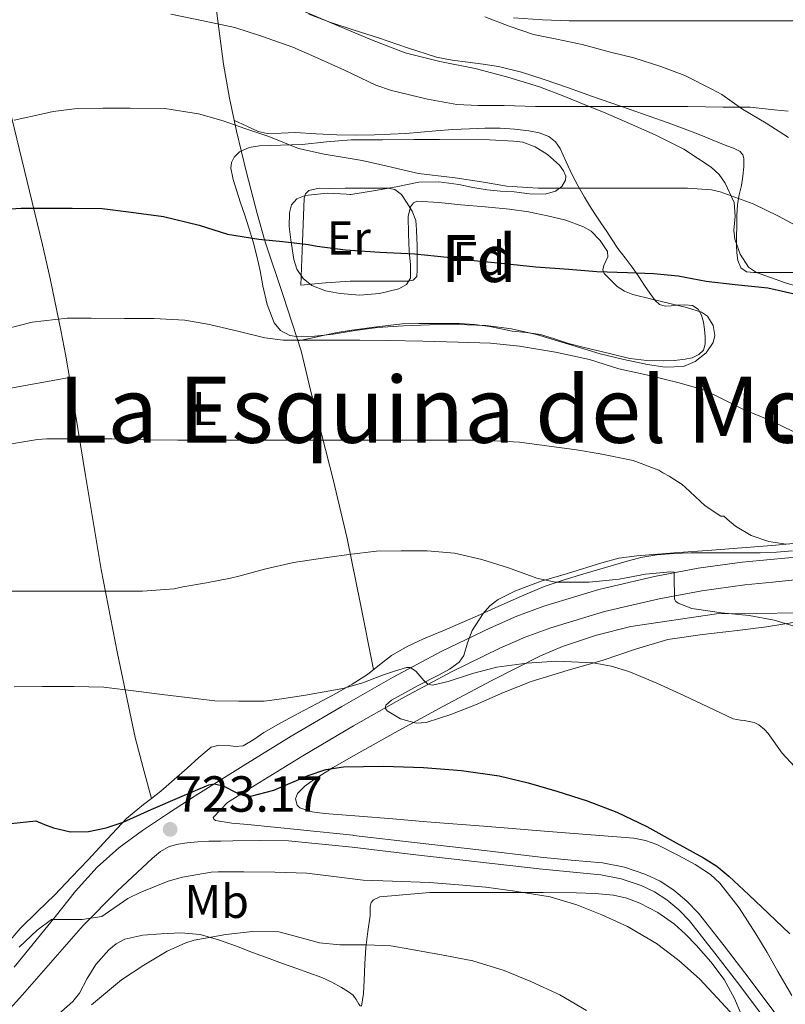
# Model space of a CAD drawing. Extents: x 559779 to 566644, y 728899 to 733587.
# Drawn here: x 561998 to 562160, y 730752 to 730961 of the extents above; entities that cross this region are included whole.
import ezdxf
from ezdxf.enums import TextEntityAlignment as Align

# ---------------------------------------------------------------- set-up
doc = ezdxf.new("R2010")
doc.units = 0
doc.header["$MEASUREMENT"] = 0
doc.linetypes.add('DGN Style 3', pattern=[109.305882, 78.07563, -31.230252])
for name, color, linetype in [('Nivel 21', 7, 'Continuous'), ('Nivel 35', 7, 'Continuous'), ('Nivel 36', 7, 'Continuous'), ('Nivel 37', 7, 'Continuous'), ('Nivel 4', 7, 'Continuous'), ('Nivel 41', 7, 'Continuous'), ('Nivel 45', 7, 'Continuous'), ('Nivel 48', 7, 'Continuous'), ('Nivel 5', 7, 'Continuous'), ('Nivel 57', 7, 'Continuous'), ('Nivel 7', 7, 'Continuous')]:
    doc.layers.add(name, color=color, linetype=linetype)
doc.styles.add('Style-arial', font='arial.shx', dxfattribs={"bigfont": 'arialbig.shx'})
doc.styles.add('Style-arialn', font='arialn.shx', dxfattribs={"bigfont": 'arialnbig.shx'})
doc.styles.add('Style-times', font='times.shx', dxfattribs={"bigfont": 'timesbig.shx'})

# ---------------------------------------------------------------- blocks, each defined once
blk = doc.blocks.new('5PATER')
at = {"layer": 'Nivel 7', "linetype": 'Continuous', "lineweight": 0}
h = blk.add_hatch(color=53, dxfattribs=at)
edge = h.paths.add_edge_path()
edge.add_ellipse((0, 0), major_axis=(-1.1, -1.11), ratio=0.999422, start_angle=0, end_angle=360)

msp = doc.modelspace()

# ---------------------------------------------------------------- linework, layer by layer
at = {"layer": 'Nivel 21', "color": 7, "linetype": 'DGN Style 3', "lineweight": 0}
for points in [[(562160.782, 730935.685, 759.005), (562156.078, 730938.709, 759.261), (562151.086, 730941.701, 759.469), (562146.702, 730944.821, 760.013), (562144.558, 730945.957, 760.253), (562138.878, 730948.821, 760.637), (562133.758, 730950.709, 761.149), (562128.046, 730952.565, 761.389), (562123.15, 730953.797, 762.061), (562117.102, 730955.397, 762.365), (562111.774, 730956.501, 762.893), (562106.814, 730957.541, 763.277), (562101.646, 730959.253, 763.821), (562096.494, 730961.269, 764.685)], [(561996.865, 730759.881, 718.93), (562005.533, 730770.588, 719.978), (562009.834, 730775.969, 720.586), (562014.417, 730781.097, 721.298), (562019.032, 730785.21, 722.293), (562024.033, 730788.825, 723.41), (562029.569, 730792.556, 724.433), (562035.185, 730796.201, 725.33), (562045.327, 730802.545, 726.594), (562055.537, 730808.809, 727.682), (562066.268, 730815.15, 728.729), (562077.105, 730821.321, 729.73), (562087.292, 730826.741, 730.59), (562097.681, 730831.817, 731.362), (562103.256, 730834.253, 731.627), (562108.977, 730836.361, 731.858), (562120.619, 730839.903, 732.629), (562132.401, 730842.665, 733.634), (562141.708, 730844.399, 734.605), (562150.993, 730845.673, 736.178), (562157.017, 730846.269, 737.527), (562163.041, 730846.857, 738.882)], [(562160.076, 730747.377, 722.554), (562152.5, 730757.492, 722.434), (562147.213, 730764.415, 722.39), (562141.741, 730771.335, 722.386), (562139.302, 730773.91, 722.461), (562136.52, 730776.208, 722.498), (562133.664, 730778.087, 722.42), (562130.567, 730779.529, 722.338), (562126.052, 730781.051, 722.213), (562121.437, 730781.97, 722.098), (562114.782, 730782.596, 722.147), (562108.281, 730783.227, 722.29), (562095.247, 730784.721, 722.379), (562082.196, 730786.216, 722.466), (562068.694, 730787.818, 722.547), (562068.591, 730787.828, 722.548), (562057.456, 730788.967, 722.827), (562046.321, 730790.105, 723.106), (562042.918, 730790.432, 723.207), (562039.521, 730790.969, 723.33), (562039.106, 730791.253, 723.372), (562039.025, 730791.625, 723.506), (562040.523, 730793.221, 724.684), (562042.021, 730794.816, 725.863)]]:
    msp.add_polyline3d(points, dxfattribs=at)
at = {"layer": 'Nivel 21', "color": 7, "linetype": 'Continuous', "lineweight": 0}
for points in [[(562089.473, 730822.465, 730.59), (562099.696, 730827.46, 731.362), (562105.048, 730829.798, 731.627), (562110.506, 730831.81, 731.858), (562121.867, 730835.266, 732.629), (562133.389, 730837.967, 733.634), (562142.474, 730839.66, 734.605), (562151.556, 730840.906, 736.178), (562157.486, 730841.492, 737.527), (562163.501, 730842.08, 738.882)], [(562042.021, 730794.816, 725.863), (562047.855, 730798.465, 726.594), (562058.013, 730804.697, 727.682), (562068.676, 730810.998, 728.729), (562079.42, 730817.116, 729.73), (562089.473, 730822.465, 730.59)], [(561992.04, 730746.818, 717.533), (561998.609, 730754.025, 718.098), (562005.054, 730761.36, 719.12), (562011.473, 730768.713, 720.146), (562018.638, 730776.015, 721.23), (562026.177, 730783.001, 722.306), (562027.828, 730784.402, 722.415), (562029.713, 730785.481, 722.466), (562031.574, 730785.987, 722.578), (562033.473, 730786.217, 722.674), (562035.767, 730786.436, 722.734), (562038.065, 730786.569, 722.786), (562040.617, 730786.608, 722.872), (562043.169, 730786.633, 722.946), (562049.042, 730786.748, 722.82), (562054.913, 730786.633, 722.626), (562068.425, 730785.321, 722.547), (562081.905, 730783.721, 722.466), (562094.961, 730782.226, 722.379), (562108.017, 730780.729, 722.29), (562114.543, 730780.096, 722.147), (562121.073, 730779.481, 722.098), (562125.403, 730778.619, 722.213), (562129.633, 730777.193, 722.338), (562132.437, 730775.888, 722.42), (562135.025, 730774.185, 722.498), (562137.584, 730772.071, 722.461), (562139.841, 730769.689, 722.386), (562145.23, 730762.874, 722.39), (562150.497, 730755.977, 722.434), (562158.059, 730745.88, 722.554)]]:
    msp.add_polyline3d(points, dxfattribs=at)
at = {"layer": 'Nivel 35', "color": 92, "linetype": 'DGN Style 3', "lineweight": 0}
for points in [[(562146.094, 730927.853, 758.62), (562144.449, 730929.417, 758.722), (562138.666, 730933.209, 759.834), (562132.577, 730936.249, 761.058), (562127.109, 730938.678, 761.637), (562121.649, 730941.017, 762.21), (562118.271, 730942.423, 762.989), (562113.232, 730944.474, 764.663), (562108.113, 730946.393, 765.73), (562101.366, 730948.477, 765.68), (562094.465, 730950.313, 765.522), (562087.006, 730951.808, 765.855), (562079.649, 730953.609, 766.114), (562072.496, 730956.377, 765.715), (562065.425, 730959.353, 765.282), (562057.134, 730962.873, 765.464)], [(562043.973, 730924.32, 757.633), (562043.201, 730926.777, 758.29), (562042.706, 730929.154, 758.854), (562042.843, 730930.364, 759.088), (562043.441, 730931.513, 759.266), (562044.6, 730932.625, 759.422), (562046.6, 730933.587, 759.61), (562048.769, 730933.945, 759.778), (562053.29, 730934.05, 760.184), (562057.809, 730934.185, 760.418), (562063.013, 730934.762, 760.403), (562068.225, 730935.161, 760.37), (562074.879, 730935.22, 760.333), (562081.537, 730935.241, 760.29), (562086.913, 730935.244, 760.133), (562097.477, 730935.159, 759.477), (562102.657, 730934.937, 759.058), (562104.525, 730934.675, 759.033), (562107.192, 730933.704, 759.166), (562109.809, 730932.057, 759.106), (562112.319, 730929.827, 758.459), (562113.188, 730928.651, 758.048), (562113.649, 730927.465, 757.714), (562113.571, 730926.647, 757.544), (562112.793, 730925.333, 757.311), (562111.505, 730924.329, 757.186), (562109.305, 730923.674, 757.16), (562106.002, 730923.741, 757.19), (562102.705, 730924.137, 757.186), (562099.855, 730924.31, 757.116), (562097.009, 730924.569, 757.058), (562094.005, 730925.118, 757.035), (562091.009, 730925.705, 757.042), (562086.757, 730926.263, 757.116), (562082.513, 730926.201, 757.186), (562080.114, 730925.718, 757.183), (562077.713, 730925.209, 757.186), (562072.929, 730924.409, 757.234), (562068.145, 730923.609, 757.282), (562068.033, 730923.609, 756.914), (562067.202, 730923.66, 755.71), (562065.973, 730923.751, 755.112), (562063.11, 730923.862, 754.811), (562058.485, 730923.41, 755.224), (562056.675, 730922.667, 755.386), (562055.601, 730921.433, 755.25), (562055.157, 730919.725, 754.877), (562055.065, 730916.858, 754.307), (562055.425, 730913.993, 753.762), (562056.053, 730909.814, 753.035), (562056.735, 730907.766, 752.737), (562058.081, 730905.785, 752.498), (562059.877, 730904.304, 752.435), (562062.798, 730903.167, 752.629), (562065.873, 730902.617, 752.738), (562070.046, 730902.242, 752.324), (562074.225, 730902.617, 751.922), (562078.276, 730903.609, 752.075), (562079.944, 730904.528, 752.318), (562080.785, 730905.913, 752.658), (562080.765, 730908.701, 753.647), (562080.465, 730911.609, 754.546), (562080.339, 730915.278, 755.012), (562080.289, 730918.953, 755.458), (562080.783, 730921.028, 755.786), (562081.383, 730921.842, 755.945), (562082.209, 730922.169, 756.05), (562086.802, 730921.913, 755.725), (562091.409, 730921.449, 755.138), (562096.586, 730920.989, 754.887), (562101.761, 730920.505, 754.77), (562105.779, 730919.903, 754.801), (562109.777, 730919.113, 754.834), (562113.63, 730918.175, 754.864), (562117.409, 730916.777, 754.882), (562119.017, 730915.811, 754.725), (562120.953, 730913.828, 754.137), (562122.481, 730911.513, 753.586), (562122.552, 730910.403, 753.437), (562121.731, 730908.55, 753.236), (562121.497, 730907.661, 753.149), (562121.745, 730906.873, 753.074), (562124.503, 730904.115, 752.97), (562126.097, 730903.09, 752.953), (562127.841, 730902.409, 752.866), (562131.896, 730901.405, 752.324), (562135.953, 730900.425, 751.762), (562139.176, 730899.671, 751.57), (562142.401, 730898.697, 751.49), (562143.636, 730897.843, 751.539), (562144.88, 730895.816, 751.749), (562145.233, 730893.753, 751.842), (562144.845, 730892.255, 751.509), (562143.387, 730890.068, 750.503), (562141.073, 730888.217, 749.89), (562138.543, 730887.191, 749.853), (562134.718, 730886.987, 749.801), (562130.945, 730887.609, 749.746), (562125.933, 730888.643, 749.661), (562120.945, 730889.865, 749.586), (562114.193, 730891.92, 749.696)], [(562166.001, 730903.113, 754.274), (562159.959, 730904.967, 755.112), (562154.017, 730907.065, 756.322), (562152.319, 730908.234, 756.716), (562150.602, 730910.988, 757.329), (562149.473, 730914.153, 757.906), (562149.232, 730916.065, 758.184), (562149.523, 730919.024, 758.469), (562149.281, 730921.897, 758.674), (562147.401, 730926.016, 758.663), (562146.094, 730927.853, 758.62)], [(562114.193, 730891.92, 749.696), (562107.425, 730893.929, 749.89), (562102.126, 730895.139, 749.937), (562096.753, 730895.849, 749.986), (562090.777, 730896.066, 750.112), (562084.801, 730895.993, 750.242), (562079.303, 730895.811, 750.249), (562073.809, 730895.449, 750.178), (562069.094, 730894.785, 749.99), (562064.401, 730894.009, 749.778), (562060.51, 730893.591, 749.765), (562056.609, 730893.513, 750.226), (562055.205, 730893.754, 750.537), (562053.285, 730894.763, 751.006), (562051.905, 730896.425, 751.474), (562050.45, 730900.3, 752.399), (562049.537, 730904.281, 753.314), (562048.928, 730907.417, 753.903), (562048.257, 730910.537, 754.434), (562047.454, 730913.553, 754.99), (562046.561, 730916.521, 755.602), (562045.669, 730919.194, 756.269), (562044.769, 730921.865, 756.978), (562043.973, 730924.32, 757.633)], [(562162.193, 730833.017, 742.066), (562156.124, 730832.032, 741.139), (562149.985, 730831.225, 740.418), (562142.595, 730830.384, 739.887), (562135.281, 730829.289, 739.442), (562128.385, 730827.266, 739.058), (562121.537, 730824.921, 738.738), (562113.933, 730822.727, 738.941), (562106.353, 730820.441, 739.154), (562100.432, 730818.073, 738.532), (562094.561, 730815.497, 737.89), (562089.338, 730813.449, 737.707), (562084.097, 730811.721, 737.602), (562081.954, 730811.562, 737.581), (562078.641, 730812.512, 737.604), (562075.825, 730814.217, 737.714), (562075.417, 730814.837, 737.821), (562075.579, 730815.407, 737.986), (562076.735, 730816.441, 738.379), (562079.59, 730818.009, 739.013), (562082.289, 730819.481, 739.394), (562086.821, 730821.845, 739.648), (562089.054, 730823.017, 739.752), (562091.057, 730824.505, 739.842), (562092.041, 730825.959, 739.9), (562092.823, 730828.617, 739.982), (562093.809, 730831.193, 740.05), (562096.173, 730834.833, 739.975), (562097.586, 730836.461, 739.894), (562099.345, 730837.785, 739.858), (562102.974, 730839.61, 739.95), (562108.465, 730841.675, 740.363), (562114.001, 730843.337, 741.042), (562121.25, 730845.585, 742.894), (562124.913, 730846.521, 743.911), (562128.689, 730847.081, 744.53), (562136.619, 730847.658, 745.117), (562144.561, 730848.217, 745.698), (562150.938, 730848.707, 746.095), (562157.313, 730849.209, 746.706), (562164.15, 730849.88, 747.71)]]:
    msp.add_polyline3d(points, dxfattribs=at)
at = {"layer": 'Nivel 36', "color": 92, "linetype": 'Continuous', "lineweight": 0}
for points in [[(562072.967, 730822.946, 732.27), (562070.171, 730836.821, 734.688), (562067.377, 730850.697, 737.106), (562064.426, 730863.204, 739.528), (562061.217, 730875.625, 742.114), (562059.412, 730883.072, 743.626), (562057.601, 730890.505, 745.138), (562053.845, 730902.211, 747.531), (562049.905, 730913.801, 749.922), (562048.294, 730919.603, 751.481), (562046.038, 730928.292, 754.47), (562043.969, 730937.017, 756.946), (562042.434, 730944.028, 758.264), (562041.201, 730951.193, 759.506), (562039.773, 730962.013, 761.325), (562038.346, 730972.833, 763.144)], [(561990.737, 730962.537, 759.778), (561996.869, 730937.754, 753.541), (562002.865, 730912.953, 747.698), (562004.455, 730905.788, 746.497), (562006.739, 730894.848, 745.324), (562007.78, 730889.383, 744.589), (562008.721, 730883.977, 743.49), (562011.993, 730864.081, 738.49), (562015.265, 730844.185, 733.49), (562018.728, 730826.336, 731.476), (562022.465, 730808.553, 729.442), (562024.141, 730802.092, 728.673), (562025.919, 730795.655, 727.897)], [(562151.358, 730931.206, 756.087), (562151.116, 730932.021, 756.2), (562150.561, 730932.713, 756.274), (562149.183, 730933.458, 756.301), (562147.777, 730933.929, 756.322), (562141.558, 730936.44, 756.64), (562135.313, 730938.825, 757.042), (562127.316, 730941.617, 757.723), (562119.313, 730944.393, 758.594), (562114.202, 730946.172, 759.377), (562109.089, 730947.945, 760.178), (562104.277, 730949.528, 760.667), (562099.377, 730950.761, 761.138), (562096.143, 730951.234, 761.668), (562092.897, 730951.641, 762.146), (562089.58, 730952.059, 762.362), (562086.305, 730952.713, 762.482), (562080.135, 730954.716, 762.624), (562073.985, 730956.793, 762.786), (562068.832, 730958.459, 762.96), (562063.681, 730960.137, 763.138), (562059.243, 730961.819, 763.308)], [(562043.477, 730939.265, 757.369), (562046.003, 730938.125, 757.358), (562048.529, 730936.985, 757.346), (562050.399, 730936.507, 757.446), (562053.377, 730936.583, 757.818), (562056.385, 730936.729, 758.098), (562060.768, 730936.481, 758.234), (562065.153, 730936.265, 758.37), (562069.169, 730936.208, 758.533), (562073.185, 730936.265, 758.658), (562076.489, 730936.361, 758.684), (562079.793, 730936.537, 758.69), (562082.978, 730936.821, 758.699), (562086.161, 730937.113, 758.706), (562089.713, 730937.35, 758.695), (562093.265, 730937.545, 758.658), (562096.505, 730937.644, 758.567), (562099.745, 730937.657, 758.338), (562102.808, 730937.481, 758.024), (562105.857, 730937.113, 757.698), (562107.992, 730936.697, 757.462), (562110.049, 730935.881, 757.218), (562111.476, 730934.779, 756.853), (562112.481, 730933.321, 756.45), (562113.753, 730930.519, 756.367), (562115.025, 730927.769, 756.322), (562116.259, 730925.407, 755.642), (562117.585, 730923.049, 754.914), (562118.694, 730921.27, 754.844), (562119.809, 730919.497, 754.786), (562121.064, 730917.618, 753.886), (562122.321, 730915.785, 752.994), (562123.483, 730913.984, 753.069), (562124.689, 730912.185, 753.138), (562126.219, 730910.21, 752.532), (562127.729, 730908.233, 751.938), (562129.019, 730906.277, 751.834), (562130.305, 730904.297, 751.714), (562131.421, 730902.673, 751.09), (562132.561, 730901.129, 750.434), (562133.521, 730900.32, 750.44), (562134.705, 730899.929, 750.354), (562135.944, 730900.006, 749.9), (562137.185, 730900.153, 749.442), (562138.832, 730900.256, 748.852), (562140.481, 730900.089, 748.274), (562141.664, 730899.296, 748.316), (562142.417, 730898.073, 748.45), (562142.794, 730896.555, 747.792), (562142.993, 730894.985, 747.106), (562143.148, 730893.436, 746.979), (562143.185, 730891.881, 746.85), (562142.816, 730890.627, 746.068), (562141.809, 730889.673, 745.458), (562140.422, 730889.023, 745.527), (562138.961, 730888.681, 745.602), (562136.681, 730888.434, 745.638), (562134.401, 730888.361, 745.666), (562130.801, 730888.436, 745.68), (562127.201, 730888.873, 745.698), (562124.012, 730889.608, 745.774), (562120.865, 730890.377, 745.842), (562117.543, 730891.203, 745.851), (562114.225, 730892.041, 745.858), (562111.277, 730893.014, 745.87), (562108.321, 730893.961, 745.89), (562105.327, 730894.347, 746.01), (562102.321, 730894.649, 746.146), (562099.953, 730895.176, 746.173), (562097.569, 730895.673, 746.178), (562094.355, 730896.09, 746.156), (562091.137, 730896.265, 746.098), (562089.058, 730896.265, 745.934), (562086.977, 730896.265, 745.762), (562085.905, 730896.265, 745.794), (562082.439, 730896.266, 745.617), (562078.977, 730896.169, 745.442), (562076.022, 730895.884, 745.311), (562073.073, 730895.497, 745.186), (562070.479, 730895.173, 745.103), (562067.889, 730894.809, 745.042), (562065.222, 730894.341, 744.965), (562062.577, 730893.801, 745.042), (562059.755, 730893.194, 745.303), (562056.933, 730892.587, 745.564)], [(562162.554, 730907.073, 751.08), (562159.937, 730907.065, 750.898), (562157.458, 730907.063, 750.761), (562154.977, 730907.065, 750.706), (562153.436, 730907.059, 751.043), (562151.937, 730907.193, 751.506), (562150.698, 730908.096, 751.693), (562150.049, 730909.593, 751.906), (562149.84, 730911.225, 752.402), (562149.793, 730912.889, 752.866), (562149.81, 730914.825, 753.185), (562149.841, 730916.761, 753.49), (562149.899, 730919.129, 753.842), (562150.033, 730921.497, 754.194), (562150.389, 730923.513, 754.935), (562150.833, 730925.513, 755.65), (562151.117, 730927.489, 755.767), (562151.329, 730929.481, 755.858), (562151.358, 730931.206, 756.087)], [(562057.553, 730904.393, 749.954), (562057.897, 730913.601, 751.794), (562058.241, 730922.809, 753.634), (562058.509, 730923.766, 753.706), (562059.233, 730924.457, 753.714), (562061.466, 730924.918, 753.919), (562063.713, 730924.905, 754.082), (562066.929, 730924.924, 753.928), (562070.145, 730924.937, 753.682), (562072.376, 730924.939, 753.712), (562074.609, 730924.937, 753.682), (562076.037, 730924.931, 753.477), (562077.441, 730924.697, 753.25), (562078.866, 730923.587, 753.057), (562079.921, 730921.977, 752.866), (562081.125, 730920.089, 752.526), (562081.873, 730918.089, 752.162), (562082.08, 730916.14, 752.243), (562082.145, 730914.201, 752.29), (562082.155, 730912.907, 751.791), (562082.161, 730911.593, 751.282), (562082.162, 730910.298, 751.043), (562082.161, 730909.001, 750.802), (562082.178, 730907.615, 750.532), (562082.097, 730906.233, 750.258), (562081.354, 730905.446, 749.922), (562080.113, 730905.225, 749.634), (562077.01, 730905.225, 749.436), (562073.905, 730905.225, 749.41), (562070.934, 730905.255, 749.378), (562067.969, 730905.225, 749.426), (562062.761, 730904.861, 749.69), (562057.553, 730904.393, 749.954)], [(561979.629, 730879.587, 742.754), (562008.57, 730884.844, 743.666)], [(562025.919, 730795.655, 727.897), (562027.937, 730797.209, 728.018), (562030.722, 730799.647, 728.478), (562033.505, 730802.089, 728.946), (562035.972, 730804.344, 729.115), (562038.545, 730806.537, 729.074), (562040.269, 730806.95, 728.827), (562042.161, 730806.825, 728.578), (562043.747, 730806.669, 728.604), (562045.313, 730806.777, 728.786), (562047.596, 730808.111, 729.438), (562049.745, 730809.609, 730.018), (562053.345, 730811.628, 730.364), (562056.961, 730813.625, 730.706), (562061.041, 730815.772, 731.252), (562065.121, 730817.913, 731.762), (562068.423, 730819.835, 731.938), (562071.649, 730821.897, 732.114), (562074.186, 730823.916, 732.414), (562076.737, 730825.913, 732.754), (562080.064, 730827.832, 733.189), (562083.521, 730829.481, 733.634), (562087.638, 730831.179, 734.168), (562091.745, 730832.905, 734.706), (562095.625, 730834.648, 735.19), (562099.505, 730836.393, 735.634), (562104.248, 730838.53, 735.676), (562109.073, 730840.569, 735.714), (562113.526, 730842.065, 736.286), (562117.985, 730843.369, 737.01), (562122.057, 730844.593, 737.741), (562126.129, 730845.785, 738.562), (562129.526, 730846.669, 739.474), (562132.929, 730847.273, 740.418), (562136.501, 730847.572, 741.144), (562140.161, 730847.657, 741.698), (562144.373, 730847.657, 741.985), (562148.577, 730847.657, 742.226), (562151.702, 730847.657, 742.903), (562154.833, 730847.657, 743.426), (562158.231, 730847.815, 742.146), (562161.633, 730848.121, 740.803)], [(562161.489, 730753.865, 724.082), (562160.047, 730756.437, 724.345), (562158.577, 730759.001, 724.514), (562156.259, 730762.972, 724.532), (562153.921, 730766.937, 724.546), (562150.376, 730772.478, 724.57), (562146.241, 730777.689, 724.594), (562144.306, 730779.498, 724.636), (562141.034, 730781.67, 724.748), (562137.505, 730783.529, 724.786), (562132.9, 730785.854, 724.624), (562130.538, 730786.739, 724.499), (562128.081, 730787.209, 724.37), (562119.054, 730787.923, 723.818), (562110.017, 730788.633, 723.378), (562097.113, 730789.671, 723.183), (562084.209, 730790.713, 723.106), (562077.041, 730791.303, 723.061), (562069.873, 730791.897, 723.042), (562066.225, 730792.188, 723.072), (562062.577, 730792.473, 723.122), (562059.949, 730792.823, 723.161), (562057.377, 730793.673, 723.234), (562056.78, 730794.245, 723.295), (562056.451, 730795.559, 723.456), (562056.849, 730796.713, 723.602), (562058.43, 730798.231, 723.749), (562060.209, 730799.561, 723.922), (562064.425, 730802.17, 724.531), (562068.689, 730804.681, 725.154), (562078.139, 730809.936, 726.398), (562087.633, 730815.145, 727.554), (562097.883, 730820.593, 728.093), (562108.321, 730825.833, 728.594), (562112.977, 730827.858, 729.121), (562120.135, 730830.241, 730.075), (562127.441, 730832.089, 731.202), (562145.553, 730834.761, 734.418), (562154.113, 730834.824, 735.557), (562162.673, 730834.985, 736.69)], [(561995.258, 730764.683, 721.782), (561998.161, 730768.089, 722.53), (562001.787, 730771.714, 723.001), (562005.441, 730775.225, 723.554), (562008.986, 730778.94, 724.604), (562012.529, 730782.665, 725.714), (562016.59, 730787.054, 726.722), (562020.657, 730791.385, 727.522), (562024.215, 730794.342, 727.794), (562025.919, 730795.655, 727.897)], [(562070.433, 730751.641, 712.354), (562070.841, 730754.339, 712.622), (562070.993, 730757.097, 713.17), (562071.139, 730760.564, 714.133), (562071.329, 730764.041, 714.994), (562071.718, 730767.428, 715.587), (562072.209, 730770.825, 716.178), (562072.259, 730772.721, 716.486), (562072.428, 730773.573, 716.654), (562072.945, 730774.137, 716.85), (562074.289, 730774.785, 717.234), (562084.865, 730775.689, 718.37), (562093.345, 730775.689, 718.802), (562101.825, 730775.689, 719.234), (562108.874, 730775.684, 719.674), (562115.921, 730775.673, 720.146), (562119.851, 730775.535, 720.38), (562123.777, 730775.177, 720.61), (562126.592, 730774.543, 720.773), (562129.313, 730773.465, 720.93), (562133.14, 730771.5, 721.118), (562136.641, 730769.033, 721.25), (562139.024, 730766.849, 721.293), (562141.249, 730764.521, 721.266), (562144.355, 730761.02, 721.07), (562147.169, 730757.273, 720.866), (562149.389, 730753.276, 720.899), (562151.153, 730749.081, 720.946)], [(562004.505, 730748.344, 714.906), (562009.249, 730752.601, 715.09), (562010.709, 730754.368, 715.29), (562012.333, 730757.459, 715.685), (562014.145, 730760.489, 716.066), (562016.887, 730763.581, 716.502), (562018.478, 730764.858, 716.647), (562020.321, 730765.817, 716.642), (562024.134, 730766.702, 716.364), (562027.985, 730766.937, 716.05), (562032.135, 730767.146, 715.759), (562036.257, 730766.793, 715.474), (562040.13, 730765.701, 715.255), (562043.905, 730764.361, 715.026), (562047.357, 730763.018, 714.721), (562050.817, 730761.705, 714.386), (562053.641, 730760.696, 714.09), (562056.465, 730759.689, 713.794), (562059.225, 730758.691, 713.87), (562061.985, 730757.673, 714.018), (562064.126, 730756.695, 713.819), (562066.193, 730755.577, 713.474), (562067.461, 730754.805, 713.11), (562068.609, 730753.929, 712.722), (562069.244, 730753.025, 712.744), (562069.809, 730752.025, 712.802), (562070.159, 730751.651, 712.56)]]:
    msp.add_polyline3d(points, dxfattribs=at)
at = {"layer": 'Nivel 4', "color": 30, "linetype": 'Continuous', "lineweight": 30, "flags": 128}
for points, elevation in [([(561991.646, 730920.3), (561998.318, 730920.716), (562003.662, 730920.716), (562009.134, 730920.7), (562015.47, 730920.636), (562021.646, 730919.884), (562028.494, 730918.956), (562036.062, 730917.1), (562042.03, 730915.212), (562048.67, 730914.14), (562053.742, 730913.676), (562059.086, 730912.988), (562061.006, 730912.652), (562067.006, 730911.9), (562074.286, 730911.404), (562081.678, 730911.052), (562088.51, 730910.316), (562094.222, 730909.596), (562100.686, 730909.004), (562107.326, 730908.284), (562114.286, 730907.772), (562120.238, 730907.308), (562126.702, 730907.068), (562132.206, 730906.86), (562137.47, 730906.364), (562143.406, 730905.26), (562149.534, 730904.572), (562156.43, 730903.804), (562163.918, 730902.108)], 750), ([(561996.158, 730790.316), (562001.47, 730790.908), (562003.318, 730790.148), (562005.166, 730789.388), (562008.821, 730788.532), (562012.574, 730788.636), (562016.323, 730789.381), (562019.966, 730790.636), (562022.915, 730791.953), (562025.854, 730793.276), (562031.948, 730795.945), (562038.11, 730798.508), (562039.189, 730798.718), (562041.111, 730798.282), (562044.033, 730796.822), (562045.493, 730796.261), (562046.942, 730796.14), (562051.842, 730797.422), (562059.139, 730800.488), (562062.83, 730801.75), (562066.59, 730802.348), (562075.03, 730802.513), (562083.518, 730802.188), (562091.565, 730801.529), (562099.582, 730800.412), (562105.716, 730798.975), (562111.758, 730797.212), (562118.17, 730795.15), (562124.462, 730792.748), (562130.82, 730789.679), (562137.006, 730786.268), (562142.844, 730783.048), (562145.638, 730781.269), (562148.206, 730779.196), (562152.408, 730775.229), (562156.59, 730771.244), (562161.118, 730766.924)], 725)]:
    msp.add_lwpolyline(points, dxfattribs=dict(at, elevation=elevation))
at = {"layer": 'Nivel 5', "color": 30, "linetype": 'Continuous', "lineweight": 0, "flags": 128}
for points, elevation in [([(562030, 730961.817), (562037.2, 730960.361), (562043.616, 730958.969), (562049.232, 730957.161), (562055.856, 730954.793), (562060.512, 730952.793), (562066.816, 730949.945), (562073.408, 730946.777), (562076.768, 730945.657), (562084.384, 730943.817), (562090.608, 730942.649), (562095.072, 730942.473), (562100.624, 730942.473), (562107.264, 730942.281), (562113.584, 730942.217), (562120.96, 730942.217), (562126.32, 730942.233), (562132.72, 730942.249), (562139.52, 730942.249), (562146.992, 730942.121), (562152.688, 730942.089), (562157.76, 730941.545), (562159.248, 730941.417), (562160.736, 730941.289)], 760), ([(562102.56, 730961.049), (562108.704, 730960.585), (562114.4, 730960.393), (562120.608, 730960.393), (562127.472, 730960.393), (562134.72, 730960.393), (562139.808, 730960.393), (562144.88, 730960.393), (562150.272, 730960.393), (562156.384, 730960.393), (562162.624, 730960.393), (562168.576, 730960.393), (562174.16, 730959.881), (562179.856, 730958.681), (562185.728, 730957.417), (562190.624, 730955.785), (562195.552, 730953.657), (562198.32, 730952.009), (562197.984, 730951.577), (562197.424, 730951.113), (562196.896, 730950.489), (562193.68, 730946.505), (562193.536, 730945.897), (562193.536, 730945.321)], 765), ([(561996.88, 730939.353), (562003.296, 730940.777), (562005.136, 730941.177), (562010.192, 730941.849), (562015.6, 730941.881), (562021.44, 730941.865), (562028.752, 730941.801), (562035.872, 730940.697), (562041.136, 730939.193), (562045.936, 730937.529), (562050.8, 730935.865), (562057.072, 730933.385), (562062.496, 730932.121), (562070.512, 730930.809), (562075.824, 730929.609), (562082.464, 730928.073), (562090.256, 730927.145), (562095.824, 730926.313), (562101.2, 730925.353), (562107.776, 730924.937), (562113.024, 730924.953), (562118.48, 730924.969), (562126.016, 730924.969), (562132.256, 730924.969), (562139.392, 730924.953), (562144.496, 730924.585), (562146.352, 730924.185), (562153.312, 730921.625), (562158.688, 730919.033), (562164.352, 730915.977)], 755), ([(561995.168, 730895.113), (562000.704, 730896.569), (562008.08, 730897.417), (562013.184, 730897.433), (562020.24, 730897.337), (562026.432, 730897.305), (562032.992, 730896.985), (562038.208, 730896.057), (562044.464, 730894.601), (562049.936, 730893.225), (562053.84, 730892.761), (562059.776, 730892.761), (562064.992, 730892.761), (562070.064, 730892.761), (562076, 730892.681), (562083.36, 730892.505), (562090.864, 730892.313), (562097.712, 730892.089), (562103.856, 730891.497), (562111.456, 730890.201), (562118.704, 730888.665), (562124.88, 730886.681), (562130.992, 730885.305), (562137.68, 730883.721), (562142.816, 730882.185), (562145.504, 730880.921), (562151.248, 730878.025), (562156.992, 730875.753), (562161.968, 730873.337)], 745), ([(561996.304, 730870.809), (562001.792, 730871.673), (562003.744, 730871.833), (562010.016, 730871.865), (562017.52, 730871.865), (562024.784, 730871.609), (562031.52, 730871.577), (562038.32, 730871.577), (562045.312, 730871.577), (562051.2, 730871.577), (562056.544, 730871.577), (562061.648, 730871.577), (562068.736, 730871.577), (562073.904, 730871.577), (562079.376, 730871.577), (562084.576, 730871.577), (562090.8, 730871.577), (562095.968, 730871.577), (562103.84, 730871.129), (562109.104, 730870.441), (562115.936, 730869.481), (562120.944, 730868.649), (562127.952, 730867.225), (562133.376, 730865.209), (562134.224, 730864.633), (562135.568, 730863.961), (562138.304, 730862.137), (562138.912, 730861.593), (562143.136, 730857.657), (562146.448, 730855.449), (562147.136, 730855.417), (562148.344, 730854.377), (562149.552, 730853.337), (562152.893, 730851.331), (562156.656, 730850.105), (562160.348, 730849.538)], 740), ([(562042.656, 730842.281), (562044.432, 730842.713), (562049.888, 730844.217), (562056.032, 730845.609), (562062.672, 730846.633), (562067.712, 730847.353), (562073.568, 730848.025), (562078.784, 730848.073), (562084.288, 730848.073), (562090.112, 730847.577), (562095.872, 730846.297), (562101.504, 730844.521), (562107.488, 730842.281), (562111.456, 730841.433), (562112.8, 730841.433), (562118.624, 730841.465), (562124.96, 730842.105), (562130.528, 730843.177), (562135.792, 730843.625), (562136.624, 730843.561), (562136.624, 730842.905), (562136.672, 730837.881), (562136.928, 730837.337), (562137.472, 730837.033), (562140.336, 730835.897), (562141.36, 730835.721), (562146.608, 730834.985), (562152.512, 730834.377), (562157.792, 730833.417), (562163.84, 730831.609)], 735), ([(561995.632, 730839.577), (562001.472, 730839.577), (562007.904, 730839.561), (562013.216, 730839.561), (562018.24, 730839.561), (562024.016, 730839.577), (562030.752, 730840.089), (562032.544, 730840.457), (562037.568, 730841.353), (562042.656, 730842.281)], 735), ([(561996.832, 730819.305), (562002.816, 730819.369), (562009.472, 730819.353), (562015.824, 730819.193), (562022.704, 730818.377), (562028.224, 730817.657), (562033.488, 730817.017), (562039.328, 730816.297), (562044.448, 730816.249), (562049.824, 730816.265), (562053.536, 730816.745), (562058.512, 730817.529), (562062.488, 730818.217), (562066.464, 730818.905), (562070.705, 730820.171), (562074.864, 730821.769), (562077.4, 730822.601), (562079.936, 730823.385), (562080.689, 730823.394), (562081.889, 730822.581), (562083.585, 730820.614), (562084.473, 730819.88), (562085.44, 730819.673), (562088.778, 730820.44), (562093.874, 730822.142), (562099.088, 730823.465), (562105.417, 730824.328), (562111.744, 730824.761), (562119.421, 730824.377), (562123.234, 730823.692), (562126.992, 730822.521), (562132.904, 730820.053), (562138.624, 730817.433), (562143.864, 730814.969), (562149.104, 730812.505), (562150.656, 730812.201), (562151.408, 730812.185), (562153.552, 730811.753), (562154.512, 730811.273), (562155.76, 730810.249), (562156.528, 730809.369), (562159.456, 730805.225), (562162.064, 730802.409)], 730), ([(561997.92, 730764.105), (562001.696, 730767.721), (562004.8, 730769.977), (562005.68, 730769.977), (562011.248, 730769.977), (562015.424, 730770.633), (562016.112, 730771.145), (562020.96, 730774.425), (562023.552, 730775.705), (562029.488, 730778.137), (562032.512, 730778.937), (562038.56, 730779.993), (562040.048, 730780.057), (562045.456, 730780.057), (562052.064, 730780.041), (562058.848, 730779.817), (562065.104, 730779.049), (562070.784, 730778.329), (562076.992, 730778.105), (562084.784, 730777.865), (562091.024, 730777.353), (562096.736, 730776.825), (562102.848, 730776.025)], 720), ([(562102.848, 730776.025), (562110.352, 730774.793), (562116, 730773.113), (562121.28, 730770.953), (562126.688, 730768.537), (562132.832, 730764.889), (562137.6, 730761.337), (562141.936, 730757.433), (562145.76, 730753.353), (562149.264, 730749.561)], 720), ([(562013.228, 730751.945), (562019.58, 730757.177), (562024.284, 730760.281), (562029.228, 730763.289), (562033.212, 730765.081), (562034.956, 730765.593), (562041.708, 730766.841), (562047.324, 730767.481), (562052.892, 730767.353), (562055.308, 730766.729), (562061.516, 730765.065), (562065.804, 730764.601), (562071.388, 730764.617), (562076.62, 730764.425), (562080.604, 730763.721), (562087.356, 730762.521), (562093.948, 730761.225), (562100.572, 730759.161), (562106.22, 730756.889), (562112.364, 730754.025), (562118.028, 730750.713)], 715)]:
    msp.add_lwpolyline(points, dxfattribs=dict(at, elevation=elevation))
at = {"layer": 'Nivel 57', "color": 92, "linetype": 'DGN Style 3', "lineweight": 0}
for points in [[(562057.134, 730962.873, 765.464), (562065.425, 730959.353, 765.282), (562072.496, 730956.377, 765.715), (562079.649, 730953.609, 766.114), (562087.006, 730951.808, 765.855), (562094.465, 730950.313, 765.522), (562101.366, 730948.477, 765.68), (562108.113, 730946.393, 765.73), (562113.232, 730944.474, 764.663), (562118.271, 730942.423, 762.989), (562121.649, 730941.017, 762.21), (562127.109, 730938.678, 761.637), (562132.577, 730936.249, 761.058), (562138.666, 730933.209, 759.834), (562144.449, 730929.417, 758.722), (562146.094, 730927.853, 758.62), (562147.401, 730926.016, 758.663), (562149.281, 730921.897, 758.674), (562149.523, 730919.024, 758.469), (562149.232, 730916.065, 758.184), (562149.473, 730914.153, 757.906), (562150.602, 730910.988, 757.329), (562152.319, 730908.234, 756.716), (562154.017, 730907.065, 756.322), (562159.959, 730904.967, 755.112), (562166.001, 730903.113, 754.274)], [(562164.15, 730849.88, 747.71), (562157.313, 730849.209, 746.706), (562150.938, 730848.707, 746.095), (562144.561, 730848.217, 745.698), (562136.619, 730847.658, 745.117), (562128.689, 730847.081, 744.53), (562124.913, 730846.521, 743.911), (562121.25, 730845.585, 742.894), (562114.001, 730843.337, 741.042), (562108.465, 730841.675, 740.363), (562102.974, 730839.61, 739.95), (562099.345, 730837.785, 739.858), (562097.586, 730836.461, 739.894), (562096.173, 730834.833, 739.975), (562093.809, 730831.193, 740.05), (562092.823, 730828.617, 739.982), (562092.041, 730825.959, 739.9), (562091.057, 730824.505, 739.842), (562089.054, 730823.017, 739.752), (562086.821, 730821.845, 739.648), (562082.289, 730819.481, 739.394), (562079.59, 730818.009, 739.013), (562076.735, 730816.441, 738.379), (562075.579, 730815.407, 737.986), (562075.417, 730814.837, 737.821), (562075.825, 730814.217, 737.714), (562078.641, 730812.512, 737.604), (562081.954, 730811.562, 737.581), (562084.097, 730811.721, 737.602), (562089.338, 730813.449, 737.707), (562094.561, 730815.497, 737.89), (562100.432, 730818.073, 738.532), (562106.353, 730820.441, 739.154), (562113.933, 730822.727, 738.941), (562121.537, 730824.921, 738.738), (562128.385, 730827.266, 739.058), (562135.281, 730829.289, 739.442), (562142.595, 730830.384, 739.887), (562149.985, 730831.225, 740.418), (562156.124, 730832.032, 741.139), (562162.193, 730833.017, 742.066)]]:
    msp.add_polyline3d(points, dxfattribs=at)
msp.add_polyline3d([(562114.193, 730891.92, 749.696), (562120.945, 730889.865, 749.586), (562125.933, 730888.643, 749.661), (562130.945, 730887.609, 749.746), (562134.718, 730886.987, 749.801), (562138.543, 730887.191, 749.853), (562141.073, 730888.217, 749.89), (562143.387, 730890.068, 750.503), (562144.845, 730892.255, 751.509), (562145.233, 730893.753, 751.842), (562144.88, 730895.816, 751.749), (562143.636, 730897.843, 751.539), (562142.401, 730898.697, 751.49), (562139.176, 730899.671, 751.57), (562135.953, 730900.425, 751.762), (562131.896, 730901.405, 752.324), (562127.841, 730902.409, 752.866), (562126.097, 730903.09, 752.953), (562124.503, 730904.115, 752.97), (562121.745, 730906.873, 753.074), (562121.497, 730907.661, 753.149), (562121.731, 730908.55, 753.236), (562122.552, 730910.403, 753.437), (562122.481, 730911.513, 753.586), (562120.953, 730913.828, 754.137), (562119.017, 730915.811, 754.725), (562117.409, 730916.777, 754.882), (562113.63, 730918.175, 754.864), (562109.777, 730919.113, 754.834), (562105.779, 730919.903, 754.801), (562101.761, 730920.505, 754.77), (562096.586, 730920.989, 754.887), (562091.409, 730921.449, 755.138), (562086.802, 730921.913, 755.725), (562082.209, 730922.169, 756.05), (562081.383, 730921.842, 755.945), (562080.783, 730921.028, 755.786), (562080.289, 730918.953, 755.458), (562080.339, 730915.278, 755.012), (562080.465, 730911.609, 754.546), (562080.765, 730908.701, 753.647), (562080.785, 730905.913, 752.658), (562079.944, 730904.528, 752.318), (562078.276, 730903.609, 752.075), (562074.225, 730902.617, 751.922), (562070.046, 730902.242, 752.324), (562065.873, 730902.617, 752.738), (562062.798, 730903.167, 752.629), (562059.877, 730904.304, 752.435), (562058.081, 730905.785, 752.498), (562056.735, 730907.766, 752.737), (562056.053, 730909.814, 753.035), (562055.425, 730913.993, 753.762), (562055.065, 730916.858, 754.307), (562055.157, 730919.725, 754.877), (562055.601, 730921.433, 755.25), (562056.675, 730922.667, 755.386), (562058.485, 730923.41, 755.224), (562063.11, 730923.862, 754.811), (562065.973, 730923.751, 755.112), (562067.202, 730923.66, 755.71), (562068.033, 730923.609, 756.914), (562068.145, 730923.609, 757.282), (562072.929, 730924.409, 757.234), (562077.713, 730925.209, 757.186), (562080.114, 730925.718, 757.183), (562082.513, 730926.201, 757.186), (562086.757, 730926.263, 757.116), (562091.009, 730925.705, 757.042), (562094.005, 730925.118, 757.035), (562097.009, 730924.569, 757.058), (562099.855, 730924.31, 757.116), (562102.705, 730924.137, 757.186), (562106.002, 730923.741, 757.19), (562109.305, 730923.674, 757.16), (562111.505, 730924.329, 757.186), (562112.793, 730925.333, 757.311), (562113.571, 730926.647, 757.544), (562113.649, 730927.465, 757.714), (562113.188, 730928.651, 758.048), (562112.319, 730929.827, 758.459), (562109.809, 730932.057, 759.106), (562107.192, 730933.704, 759.166), (562104.525, 730934.675, 759.033), (562102.657, 730934.937, 759.058), (562097.477, 730935.159, 759.477), (562086.913, 730935.244, 760.133), (562081.537, 730935.241, 760.29), (562074.879, 730935.22, 760.333), (562068.225, 730935.161, 760.37), (562063.013, 730934.762, 760.403), (562057.809, 730934.185, 760.418), (562053.29, 730934.05, 760.184), (562048.769, 730933.945, 759.778), (562046.6, 730933.587, 759.61), (562044.6, 730932.625, 759.422), (562043.441, 730931.513, 759.266), (562042.843, 730930.364, 759.088), (562042.706, 730929.154, 758.854), (562043.201, 730926.777, 758.29), (562043.973, 730924.32, 757.633), (562044.769, 730921.865, 756.978), (562045.669, 730919.194, 756.269), (562046.561, 730916.521, 755.602), (562047.454, 730913.553, 754.99), (562048.257, 730910.537, 754.434), (562048.928, 730907.417, 753.903), (562049.537, 730904.281, 753.314), (562050.45, 730900.3, 752.399), (562051.905, 730896.425, 751.474), (562053.285, 730894.763, 751.006), (562055.205, 730893.754, 750.537), (562056.609, 730893.513, 750.226), (562060.51, 730893.591, 749.765), (562064.401, 730894.009, 749.778), (562069.094, 730894.785, 749.99), (562073.809, 730895.449, 750.178), (562079.303, 730895.811, 750.249), (562084.801, 730895.993, 750.242), (562090.777, 730896.066, 750.112), (562096.753, 730895.849, 749.986), (562102.126, 730895.139, 749.937), (562107.425, 730893.929, 749.89)], close=True, dxfattribs=at)

# ---------------------------------------------------------------- block references
at = {"layer": 'Nivel 7', "color": 53, "linetype": 'Continuous', "lineweight": 0}
msp.add_blockref('5PATER', (562029.887, 730789.083, 723.168), dxfattribs=at)

# ---------------------------------------------------------------- texts
at = {"layer": 'Nivel 37', "color": 92, "linetype": 'Continuous', "lineweight": 0}
for s, style, p in [('Er', 'Style-arialn', (562067.714, 730914.392, 750.747)), ('Fd', 'Style-arial', (562095.249, 730910.058, 750.219)), ('L', 'Style-arialn', (562037.152, 730878.249, 741.4)), ('L', 'Style-arialn', (562159.328, 730875.497, 745.294)), ('Mb', 'Style-arialn', (562039.748, 730773.817, 717.647))]:
    msp.add_text(s, height=7, dxfattribs=dict(at, style=style)).set_placement(p, align=Align.MIDDLE_CENTER)
at = {"layer": 'Nivel 41', "color": 7, "linetype": 'Continuous', "lineweight": 0, "style": 'Style-arial'}
msp.add_text('723.17', height=7.5, dxfattribs=at).set_placement((562030.919, 730792.833, 723.168))
at = {"layer": 'Nivel 45', "color": 7, "linetype": 'Continuous', "lineweight": 0, "style": 'Style-times'}
msp.add_text('La Esquina del Monte', height=14, dxfattribs=at).set_placement((562101, 730878, 741.647), align=Align.MIDDLE_CENTER)
at = {"layer": 'Nivel 48', "color": 92, "linetype": 'Continuous', "lineweight": 0, "style": 'Style-arialn'}
msp.add_text('Fd', height=10, dxfattribs=at).set_placement((562095.248, 730910.058, 750.17), align=Align.MIDDLE_CENTER)

doc.saveas('drawing.dxf')
